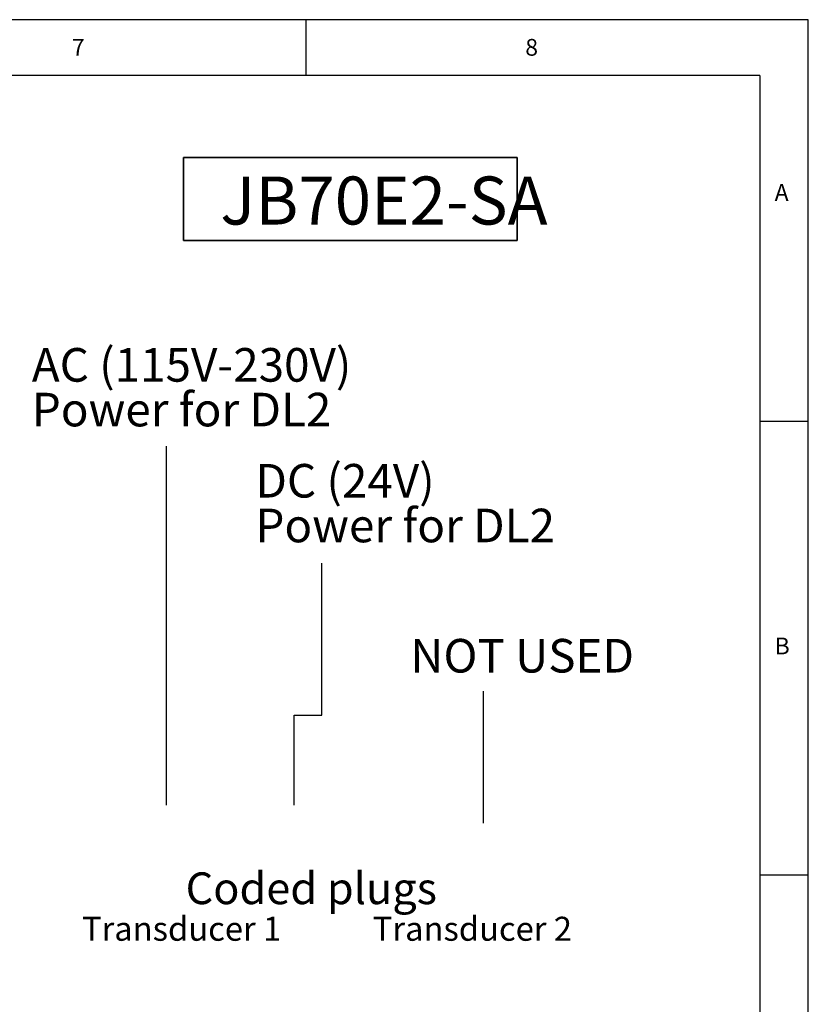
# Model space of a CAD drawing. Units: millimetres. Extents: x 5 to 415, y 5 to 293.
# Drawn here: x 328 to 415, y 184 to 293 of the extents above; entities that cross this region are included whole.
import ezdxf

# ---------------------------------------------------------------- set-up
doc = ezdxf.new("R2010")
doc.units = ezdxf.units.MM
doc.layers.add('DIM', color=7, linetype='Continuous')
doc.layers.add('FORMAT', color=7, linetype='Continuous')
doc.styles.add('SLDTEXTSTYLE0', font='TXT', dxfattribs={"width": 0.605})
doc.styles.add('SLDTEXTSTYLE5', font='TXT', dxfattribs={"width": 0.75})

# ---------------------------------------------------------------- blocks, each defined once
blk = doc.blocks.new('SW_NOTE_0_37')
at = {"layer": 'DIM', "color": 0, "attachment_point": 1, "style": 'SLDTEXTSTYLE0'}
for s, insert, char_height in [('DC (24V)', (0, 4.77), 3.704), ('Power for DL2', (0, -0.16), 3.7042)]:
    blk.add_mtext(s, dxfattribs=dict(at, insert=insert, char_height=char_height))
blk = doc.blocks.new('SW_NOTE_0_38')
at = {"layer": 'DIM', "color": 0, "char_height": 3.7042, "attachment_point": 1, "style": 'SLDTEXTSTYLE0'}
for s, insert in [('AC (115V-230V)', (0, 4.77)), ('Power for DL2', (0, -0.16))]:
    blk.add_mtext(s, dxfattribs=dict(at, insert=insert))

msp = doc.modelspace()

# ---------------------------------------------------------------- linework, layer by layer
at = {"layer": 'DIM', "color": 7, "lineweight": 35}
for p, q in [((346.49, 277.61), (383.28, 277.61)), ((346.49, 277.61), (346.49, 268.45)), ((383.28, 277.61), (383.28, 268.45)), ((346.49, 268.45), (383.28, 268.45))]:
    msp.add_line(p, q, dxfattribs=at)
at = {"layer": 'DIM', "color": 7}
for p, q in [((344.62, 206.21), (344.62, 245.76)), ((361.73, 216.1), (361.73, 232.88)), ((379.55, 204.2), (379.55, 218.76)), ((358.69, 206.21), (358.69, 216.1)), ((358.69, 216.1), (361.73, 216.1))]:
    msp.add_line(p, q, dxfattribs=at)
at = {"layer": 'FORMAT'}
for p, q in [((415.38, 292.79), (5, 292.79)), ((360, 286.65), (360, 292.79)), ((415.38, 5), (415.38, 292.79)), ((410.04, 286.65), (10.07, 286.65)), ((410.04, 286.65), (410.04, 44.79)), ((415.38, 248.5), (410, 248.5)), ((410, 198.5), (415.38, 198.5))]:
    msp.add_line(p, q, dxfattribs=at)

# ---------------------------------------------------------------- block references
at = {"layer": 'DIM', "color": 7}
for name, p in [('SW_NOTE_0_38', (329.75, 251.82)), ('SW_NOTE_0_37', (354.41, 239.04))]:
    msp.add_blockref(name, p, dxfattribs=at)

# ---------------------------------------------------------------- texts
at = {"layer": 'DIM', "color": 7, "attachment_point": 1, "style": 'SLDTEXTSTYLE0'}
for s, insert, char_height in [('JB70E2-SA', (350.54, 275.5), 5.292), ('NOT USED', (371.49, 224.52), 3.704), ('Transducer 1', (335.28, 193.89), 2.6458), ('Transducer 2', (367.35, 193.89), 2.6458)]:
    msp.add_mtext(s, dxfattribs=dict(at, insert=insert, char_height=char_height))
at = {"layer": 'DIM', "color": 161, "insert": (346.71, 198.78), "char_height": 3.5, "attachment_point": 1, "style": 'SLDTEXTSTYLE0'}
msp.add_mtext('Coded plugs', dxfattribs=at)
at = {"layer": 'FORMAT', "char_height": 1.85, "attachment_point": 1, "style": 'SLDTEXTSTYLE5'}
for s, insert in [('7', (334.17, 290.67)), ('8', (384.17, 290.67)), ('A', (411.67, 274.67)), ('B', (411.67, 224.67))]:
    msp.add_mtext(s, dxfattribs=dict(at, insert=insert))

doc.saveas('drawing.dxf')
